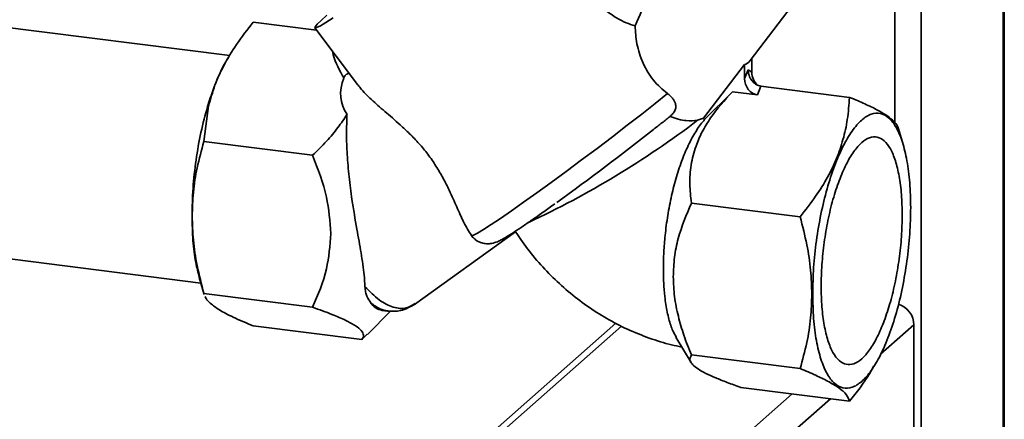
# Paper-space layout 'Blatt1' of a CAD drawing. Units: millimetres. Extents: x 0 to 5940, y 0 to 4200.
# Drawn here: x 5394 to 5514, y 1106 to 1155 of the extents above; entities that cross this region are included whole.
import ezdxf

# ---------------------------------------------------------------- set-up
doc = ezdxf.new("R2010")
doc.units = ezdxf.units.MM
doc.header["$LTSCALE"] = 10

psp = doc.layouts.new('Blatt1')

# ---------------------------------------------------------------- linework, layer by layer
at = {"color": 7, "linetype": 'Continuous', "lineweight": 35}
for p, q in [((5504.14, 1352.63), (5504.14, 842.25)), ((5514.16, 1351.37), (5514.16, 851.08)), ((5514.32, 851.38), (5514.32, 1351.35)), ((5500.92, 1338.9), (5500.92, 1142)), ((5483.2, 1149.63), (5488.88, 1157.08)), ((5419.49, 1150.23), (5388.51, 1154.13)), ((5422.35, 1154.31), (5430.1, 1153.34)), ((5429.89, 1153.61), (5435.11, 1146.68)), ((5419.35, 1150.08), (5419.09, 1149.64)), ((5477.49, 1142.54), (5482.52, 1149.14)), ((5482.52, 1149.14), (5482.52, 1147.42)), ((5483.4, 1149.89), (5483.4, 1148.2)), ((5482.52, 1147.42), (5482.96, 1148.49)), ((5482.96, 1148.49), (5483.4, 1148.2)), ((5481.03, 1145.79), (5477.63, 1142.39)), ((5484.08, 1145.41), (5481.03, 1145.79)), ((5484.08, 1145.41), (5484.52, 1146.48)), ((5495.37, 1145.11), (5484.52, 1146.48)), ((5416.31, 1139.69), (5416.89, 1144.05)), ((5476.77, 1142.31), (5477.49, 1142.54)), ((5501.97, 1139.2), (5501.38, 1141.25)), ((5429.63, 1138.01), (5416.31, 1139.69)), ((5489.33, 1130.49), (5476.01, 1132.17)), ((5442.11, 1119.76), (5454.48, 1128.66)), ((5385, 1126.27), (5415.93, 1122.37)), ((5415.74, 1123.03), (5416.33, 1120.98)), ((5416.31, 1121.09), (5429.63, 1119.41)), ((5416.35, 1120.99), (5416.31, 1121.09)), ((5436.33, 1116.09), (5439.21, 1118.96)), ((5438.16, 1119.02), (5438.81, 1118.94)), ((5466.76, 1117.46), (5405, 1062.99)), ((5406.65, 1063.47), (5467.46, 1117.1)), ((5422.35, 1117.12), (5435.67, 1115.44)), ((5499.18, 1113.65), (5503.26, 1117.24)), ((5503.26, 1090.53), (5503.26, 1117.24)), ((5435.67, 1115.44), (5436.31, 1116.11)), ((5474.12, 1115.73), (5475.96, 1112.64)), ((5489.33, 1111.89), (5476.01, 1113.57)), ((5498.36, 1112.15), (5498.62, 1112.59)), ((5495.37, 1107.92), (5482.05, 1109.6)), ((5433.15, 1060.13), (5488.34, 1108.8)), ((5435.49, 1057.48), (5493.02, 1108.21))]:
    psp.add_line(p, q, dxfattribs=at)
at = {"color": 7, "linetype": 'Continuous', "lineweight": 35, "flags": 128}
for points in [[(5432.16, 1154.84), (5431.26, 1154.28), (5430.58, 1153.87), (5430.12, 1153.65), (5429.9, 1153.6), (5429.92, 1153.73), (5430.18, 1154.05), (5430.67, 1154.53), (5431.38, 1155.18)], [(5449.07, 1128.18), (5449.31, 1128.24), (5449.8, 1128.49), (5450.53, 1128.92), (5451.47, 1129.52), (5452.62, 1130.29), (5453.96, 1131.21), (5455.46, 1132.26), (5457.1, 1133.43), (5458.85, 1134.7), (5460.68, 1136.04), (5462.56, 1137.44), (5464.45, 1138.86), (5466.33, 1140.29), (5468.16, 1141.7), (5469.92, 1143.06), (5471.56, 1144.36), (5473.07, 1145.57)]]:
    psp.add_lwpolyline(points, dxfattribs=at)
at = {"color": 7, "linetype": 'Continuous', "lineweight": 35}
for centre, radius, start, end in [((5407.96, 1232.82), 113.7, 295.0164, 307.2427), ((5478.99, 1143.78), 1.95, 219.5737, 225.5807), ((5254.88, 1416.08), 349.92, 305.7913, 308.2192), ((5438.49, 1121.09), 2.09, 212.9789, 260.9627), ((5500.51, 1117.18), 2.75, 1.2036, 72.2648)]:
    psp.add_arc(centre, radius, start, end, dxfattribs=at)
for centre, major_axis, ratio, start_param, end_param in [((5465.29, 1138.48), (7.31, 21.66), 0.077908, 0.301855, 0.807491), ((5482.96, 1161.69), (0.52, 12.55), 0.207284, 3.17014, 3.430142), ((5484.96, 1148), (-0.54, 1.77), 0.8259, 1.213934, 2.24162), ((5458.78, 1149.72), (25.64, 5.04), 0.408135, 2.887525, 3.308573), ((5484.08, 1147.23), (-0.54, 1.77), 0.8259, 1.213934, 2.78473)]:
    psp.add_ellipse(centre, major_axis=major_axis, ratio=ratio, start_param=start_param, end_param=end_param, dxfattribs=at)
for points, knots in [([(5469.12, 1153.86), (5468.75, 1153.98), (5468, 1154.21), (5467, 1154.73), (5466.17, 1155.27), (5465.28, 1155.93), (5464.33, 1156.79), (5463.37, 1157.84), (5462.57, 1158.85), (5461.83, 1159.91), (5461.07, 1161.13), (5460.32, 1162.51), (5459.6, 1164.04), (5458.97, 1165.63), (5458.49, 1167.09), (5458.14, 1168.42), (5457.91, 1169.58), (5457.8, 1170.48), (5457.79, 1170.95), (5457.79, 1171.09)], [0, 0, 0, 0, 0.060632, 0.123269, 0.160638, 0.198305, 0.275417, 0.331347, 0.387719, 0.445224, 0.503031, 0.577469, 0.652404, 0.728972, 0.806184, 0.863089, 0.920554, 0.977556, 1, 1, 1, 1]), ([(5416.89, 1144.05), (5417.13, 1144.9), (5417.58, 1146.58), (5418.75, 1149.1), (5420.3, 1151.7), (5421.64, 1153.41), (5422.35, 1154.31)], [0, 0, 0, 0, 0.23872, 0.473504, 0.720955, 1, 1, 1, 1]), ([(5473.07, 1145.57), (5472.47, 1146.09), (5471.25, 1147.12), (5470, 1149.31), (5469.24, 1151.65), (5469.16, 1153.14), (5469.12, 1153.86)], [0, 0, 0, 0, 0.24561, 0.490661, 0.752438, 1, 1, 1, 1]), ([(5432.06, 1150.73), (5432.09, 1150.59), (5432.36, 1149.45), (5432.93, 1148.4), (5433.44, 1147.48)], [0, 0, 0, 0, 0.120753, 1, 1, 1, 1]), ([(5419.1, 1149.63), (5419.06, 1149.57), (5418.75, 1149.09), (5418.18, 1147.9), (5417.43, 1146.09), (5416.99, 1144.69), (5416.76, 1143.99)], [0, 0, 0, 0, 0.038284, 0.358856, 0.679428, 1, 1, 1, 1]), ([(5434.12, 1147.99), (5434.08, 1148.01), (5434.01, 1148.03), (5433.89, 1148), (5433.79, 1147.94), (5433.69, 1147.87), (5433.6, 1147.77), (5433.51, 1147.64), (5433.47, 1147.54), (5433.44, 1147.48)], [0, 0, 0, 0, 0.257881, 0.385927, 0.515122, 0.606509, 0.697934, 0.816989, 1, 1, 1, 1]), ([(5484.52, 1146.48), (5484.42, 1146.5), (5484.22, 1146.54), (5483.93, 1146.68), (5483.65, 1146.88), (5483.32, 1147.24), (5483.07, 1147.71), (5482.97, 1148.18), (5482.96, 1148.41), (5482.96, 1148.49)], [0, 0, 0, 0, 0.110885, 0.224378, 0.346423, 0.477664, 0.744219, 0.905919, 1, 1, 1, 1]), ([(5435.14, 1146.7), (5435.25, 1146.55), (5435.65, 1145.95), (5436.79, 1144.86), (5438.44, 1143.4), (5440.08, 1142), (5441.52, 1140.66), (5442.67, 1139.46), (5443.77, 1138.13), (5444.76, 1136.69), (5445.63, 1135.19), (5446.48, 1133.48), (5447.3, 1131.64), (5448.16, 1129.7), (5448.75, 1128.71), (5449.07, 1128.18)], [0, 0, 0, 0, 0.035521, 0.136393, 0.234057, 0.334385, 0.392596, 0.452087, 0.510426, 0.571016, 0.63339, 0.69756, 0.791655, 0.888336, 1, 1, 1, 1]), ([(5473.07, 1145.57), (5473.19, 1145.48), (5473.41, 1145.31), (5473.69, 1145.01), (5473.92, 1144.7), (5474.05, 1144.39), (5474.1, 1144.1), (5474.09, 1143.84), (5474.02, 1143.59), (5473.9, 1143.34), (5473.74, 1143.11), (5473.56, 1142.93), (5473.44, 1142.82), (5473.39, 1142.78)], [0, 0, 0, 0, 0.112392, 0.227841, 0.340307, 0.456767, 0.538652, 0.622793, 0.704746, 0.789353, 0.867604, 0.947555, 1, 1, 1, 1]), ([(5476.01, 1132.17), (5475.92, 1132.94), (5475.75, 1134.48), (5475.91, 1136.82), (5476.45, 1138.97), (5477.29, 1140.9), (5478.66, 1143.17), (5480.08, 1144.75), (5481.03, 1145.79)], [0, 0, 0, 0, 0.1689576, 0.3343048, 0.4981089, 0.6221182, 0.7488469, 1, 1, 1, 1]), ([(5495.37, 1145.11), (5495.3, 1144.21), (5495.17, 1142.49), (5494.63, 1139.98), (5493.83, 1137.62), (5492.7, 1135.29), (5491.21, 1132.9), (5489.98, 1131.32), (5489.33, 1130.49)], [0, 0, 0, 0, 0.181163, 0.345354, 0.5, 0.654624, 0.818824, 1, 1, 1, 1]), ([(5501.36, 1141.25), (5501.3, 1141.41), (5501.19, 1141.76), (5500.67, 1142.33), (5499.87, 1142.94), (5498.74, 1143.6), (5497.25, 1144.32), (5496.02, 1144.84), (5495.37, 1145.11)], [0, 0, 0, 0, 0.15508, 0.324502, 0.484074, 0.643623, 0.813053, 1, 1, 1, 1]), ([(5433.83, 1143.02), (5433.48, 1142.48), (5432.74, 1141.35), (5431.32, 1139.68), (5430.21, 1138.58), (5429.63, 1138.01)], [0, 0, 0, 0, 0.3066715, 0.63768, 1, 1, 1, 1]), ([(5433.83, 1143.02), (5433.81, 1142.23), (5433.75, 1140.63), (5433.85, 1138.05), (5434.08, 1135.35), (5434.48, 1132.25), (5435.02, 1129.09), (5435.58, 1125.99), (5435.94, 1123.67), (5436.01, 1122.39), (5436.03, 1121.92)], [0, 0, 0, 0, 0.106508, 0.215565, 0.333154, 0.453587, 0.619518, 0.764176, 0.912917, 1, 1, 1, 1]), ([(5471.36, 1141.17), (5471.54, 1141.31), (5471.89, 1141.59), (5472.41, 1141.99), (5472.91, 1142.39), (5473.23, 1142.65), (5473.39, 1142.78)], [0, 0, 0, 0, 0.248314, 0.497292, 0.748302, 1, 1, 1, 1]), ([(5474.15, 1115.75), (5474.01, 1115.99), (5473.76, 1116.4), (5473.47, 1117.19), (5473.16, 1118.21), (5472.92, 1119.4), (5472.72, 1120.91), (5472.6, 1122.39), (5472.56, 1123.89), (5472.59, 1125.49), (5472.66, 1126.84), (5472.79, 1128.27), (5472.93, 1129.43), (5473.11, 1130.65), (5473.32, 1131.87), (5473.58, 1133.08), (5473.86, 1134.25), (5474.17, 1135.38), (5474.52, 1136.48), (5474.89, 1137.54), (5475.3, 1138.53), (5475.72, 1139.46), (5476.18, 1140.32), (5476.65, 1141.11), (5477.14, 1141.82), (5477.47, 1142.2), (5477.63, 1142.39)], [0, 0, 0, 0, 0.049321, 0.0865374, 0.1224838, 0.1955942, 0.2328445, 0.2900907, 0.3483542, 0.3787153, 0.4401506, 0.4712706, 0.5075903, 0.5441588, 0.5815065, 0.6191207, 0.6558444, 0.6928159, 0.7305588, 0.768564, 0.8060863, 0.8438617, 0.8824447, 0.9213148, 0.960474, 1, 1, 1, 1]), ([(5473.39, 1142.78), (5473.39, 1142.78), (5474.06, 1142.49), (5475.33, 1142.16), (5476.32, 1142.26), (5476.77, 1142.31)], [0, 0, 0, 0, 0.00109, 0.553515, 1, 1, 1, 1]), ([(5414.88, 1130.57), (5414.91, 1131.54), (5414.97, 1133.54), (5415.46, 1136.6), (5416.02, 1138.63), (5416.31, 1139.69)], [0, 0, 0, 0, 0.309276, 0.640158, 1, 1, 1, 1]), ([(5429.63, 1138.01), (5430.29, 1136.31), (5431.51, 1133.17), (5431.74, 1129.93), (5431.84, 1128.43)], [0, 0, 0, 0, 0.539868, 1, 1, 1, 1]), ([(5449.29, 1127.94), (5449.44, 1127.8), (5449.74, 1127.51), (5450.32, 1127.27), (5450.9, 1127.17), (5451.39, 1127.19), (5451.79, 1127.27), (5452.12, 1127.38), (5452.46, 1127.52), (5452.9, 1127.75), (5453.52, 1128.12), (5454.39, 1128.67), (5455.41, 1129.35), (5456.6, 1130.17), (5457.89, 1131.07), (5458.82, 1131.74), (5459.28, 1132.06)], [0, 0, 0, 0, 0.033078, 0.070364, 0.10396, 0.135417, 0.167317, 0.203838, 0.252455, 0.330227, 0.445861, 0.555693, 0.671686, 0.784426, 0.895848, 1, 1, 1, 1]), ([(5473.79, 1123.15), (5473.82, 1123.95), (5473.88, 1125.54), (5474.51, 1128.62), (5475.41, 1130.75), (5476.01, 1132.17)], [0, 0, 0, 0, 0.249977, 0.498353, 1, 1, 1, 1]), ([(5414.86, 1130.61), (5414.88, 1129.59), (5414.93, 1127.54), (5415.25, 1124.97), (5415.6, 1123.65), (5415.76, 1123.07)], [0, 0, 0, 0, 0.356624, 0.713249, 1, 1, 1, 1]), ([(5416.31, 1121.09), (5416.02, 1122.23), (5415.46, 1124.4), (5414.97, 1127.58), (5414.91, 1129.59), (5414.88, 1130.57)], [0, 0, 0, 0, 0.362326, 0.690703, 1, 1, 1, 1]), ([(5489.33, 1130.49), (5489.62, 1129.35), (5490.17, 1127.18), (5490.66, 1124), (5490.72, 1121.99), (5490.75, 1121.01)], [0, 0, 0, 0, 0.362326, 0.690703, 1, 1, 1, 1]), ([(5454.48, 1128.66), (5454.69, 1128.35), (5455.41, 1127.22), (5456.83, 1125.4), (5458.77, 1123.27), (5460.9, 1121.31), (5463.19, 1119.55), (5465.62, 1118), (5468.18, 1116.67), (5470.84, 1115.6), (5473.06, 1114.89), (5474.41, 1114.62), (5474.83, 1114.53)], [0, 0, 0, 0, 0.044488, 0.157223, 0.270143, 0.383239, 0.496446, 0.609703, 0.722942, 0.836083, 0.94904, 1, 1, 1, 1]), ([(5431.84, 1128.43), (5431.74, 1126.96), (5431.51, 1123.77), (5430.29, 1120.94), (5429.63, 1119.41)], [0, 0, 0, 0, 0.460132, 1, 1, 1, 1]), ([(5449.07, 1128.18), (5449.12, 1128.1), (5449.18, 1128.01), (5449.27, 1127.94), (5449.28, 1127.92)], [0, 0, 0, 0, 0.806439, 1, 1, 1, 1]), ([(5476.01, 1113.57), (5475.69, 1114.37), (5475.06, 1115.92), (5474.37, 1118.31), (5473.88, 1120.72), (5473.82, 1122.33), (5473.79, 1123.15)], [0, 0, 0, 0, 0.256808, 0.499297, 0.747918, 1, 1, 1, 1]), ([(5436.74, 1119.95), (5436.57, 1120.2), (5436.33, 1120.58), (5436.1, 1121.27), (5436.05, 1121.7), (5436.03, 1121.92)], [0, 0, 0, 0, 0.489264, 0.742522, 1, 1, 1, 1]), ([(5436.03, 1121.92), (5436.61, 1121.34), (5437.79, 1120.17), (5439.52, 1119.32), (5441.02, 1119.14), (5441.8, 1119.64), (5442.14, 1119.86)], [0, 0, 0, 0, 0.262799, 0.530162, 0.794145, 1, 1, 1, 1]), ([(5417.1, 1119.89), (5416.89, 1120.09), (5416.59, 1120.38), (5416.5, 1120.64), (5416.47, 1120.72)], [0, 0, 0, 0, 0.693087, 1, 1, 1, 1]), ([(5490.75, 1121.01), (5490.72, 1120.04), (5490.66, 1118.03), (5490.17, 1114.98), (5489.61, 1112.95), (5489.33, 1111.89)], [0, 0, 0, 0, 0.3092747, 0.640158, 1, 1, 1, 1]), ([(5422.35, 1117.12), (5421.5, 1117.48), (5419.91, 1118.15), (5418.13, 1119.08), (5417.44, 1119.62), (5417.1, 1119.89)], [0, 0, 0, 0, 0.364161, 0.686406, 1, 1, 1, 1]), ([(5429.63, 1119.41), (5430.45, 1119.12), (5431.99, 1118.57), (5433.14, 1118.04), (5433.68, 1117.8)], [0, 0, 0, 0, 0.534499, 1, 1, 1, 1]), ([(5436.73, 1119.95), (5437.12, 1119.67), (5437.82, 1119.15), (5438.5, 1119.02), (5438.82, 1118.96)], [0, 0, 0, 0, 0.5398945, 1, 1, 1, 1]), ([(5438.82, 1118.94), (5439.35, 1118.92), (5440.54, 1118.87), (5441.59, 1119.47), (5442.17, 1119.8)], [0, 0, 0, 0, 0.4509552, 1, 1, 1, 1]), ([(5433.68, 1117.8), (5434.11, 1117.58), (5434.96, 1117.14), (5435.66, 1116.53), (5435.95, 1115.95), (5435.76, 1115.62), (5435.67, 1115.44)], [0, 0, 0, 0, 0.232099, 0.464129, 0.713536, 1, 1, 1, 1]), ([(5482.05, 1109.6), (5481.48, 1109.8), (5480.39, 1110.19), (5478.94, 1110.77), (5477.72, 1111.32), (5476.77, 1111.86), (5476.14, 1112.36), (5475.71, 1112.96), (5475.89, 1113.33), (5476.01, 1113.57)], [0, 0, 0, 0, 0.127716, 0.248341, 0.371985, 0.497353, 0.623408, 0.749348, 1, 1, 1, 1]), ([(5489.33, 1111.89), (5489.99, 1111.62), (5491.23, 1111.1), (5492.21, 1110.6), (5492.68, 1110.37)], [0, 0, 0, 0, 0.528765, 1, 1, 1, 1]), ([(5495.37, 1107.92), (5496.24, 1109.01), (5497.36, 1110.39), (5498.15, 1111.86), (5498.31, 1112.18)], [0, 0, 0, 0, 0.786746, 1, 1, 1, 1]), ([(5492.68, 1110.37), (5493.18, 1110.08), (5494.19, 1109.5), (5495.08, 1108.68), (5495.27, 1108.18), (5495.37, 1107.92)], [0, 0, 0, 0, 0.313273, 0.635828, 1, 1, 1, 1])]:
    psp.add_open_spline(points, degree=3, knots=knots, dxfattribs=at)
for points in [[(5416.76, 1143.99), (5416.48, 1142.95), (5415.91, 1140.86), (5415.32, 1137.44), (5414.93, 1133.96), (5414.88, 1131.73), (5414.86, 1130.61)], [(5490.86, 1121.04), (5490.88, 1122.11), (5490.93, 1124.24), (5491.28, 1127.57), (5491.84, 1130.84), (5492.59, 1133.95), (5493.5, 1136.75), (5494.55, 1139.16), (5495.68, 1141.08), (5496.86, 1142.43), (5498.04, 1143.15), (5499.17, 1143.24), (5500.21, 1142.67), (5501.13, 1141.47), (5501.88, 1139.7), (5502.43, 1137.4), (5502.79, 1134.7), (5502.83, 1132.64), (5502.86, 1131.62)], [(5501.82, 1130.71), (5501.8, 1131.56), (5501.77, 1133.26), (5501.47, 1135.5), (5501.01, 1137.4), (5500.39, 1138.87), (5499.63, 1139.85), (5498.77, 1140.32), (5497.83, 1140.26), (5496.86, 1139.65), (5495.88, 1138.54), (5494.95, 1136.95), (5494.08, 1134.96), (5493.32, 1132.63), (5492.7, 1130.07), (5492.24, 1127.36), (5491.95, 1124.6), (5491.91, 1122.83), (5491.89, 1121.95)], [(5502.86, 1131.62), (5502.83, 1130.55), (5502.79, 1128.42), (5502.43, 1125.08), (5501.88, 1121.81), (5501.13, 1118.71), (5500.21, 1115.9), (5499.17, 1113.49), (5498.04, 1111.58), (5496.86, 1110.23), (5495.68, 1109.5), (5494.55, 1109.42), (5493.5, 1109.99), (5492.59, 1111.18), (5491.84, 1112.96), (5491.28, 1115.25), (5490.93, 1117.96), (5490.88, 1120.01), (5490.86, 1121.04)], [(5491.89, 1121.95), (5491.91, 1121.1), (5491.95, 1119.4), (5492.24, 1117.16), (5492.7, 1115.26), (5493.32, 1113.79), (5494.08, 1112.8), (5494.95, 1112.33), (5495.88, 1112.4), (5496.86, 1113), (5497.83, 1114.12), (5498.77, 1115.7), (5499.63, 1117.7), (5500.39, 1120.02), (5501.01, 1122.59), (5501.47, 1125.3), (5501.77, 1128.06), (5501.8, 1129.82), (5501.82, 1130.71)]]:
    psp.add_open_spline(points, degree=3, dxfattribs=at)

doc.saveas('drawing.dxf')
